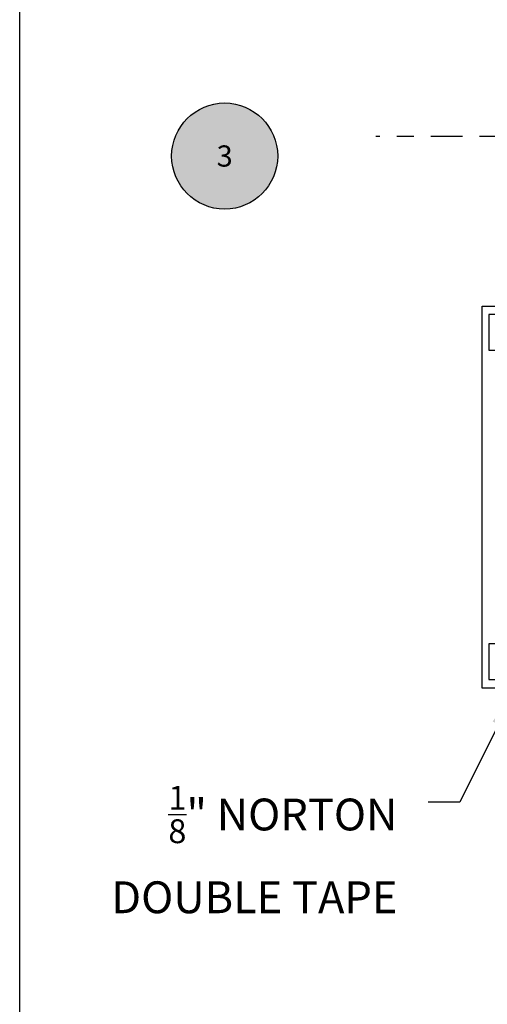
# Model space of a CAD drawing. Units: inches. Extents: x 0 to 184, y 0 to 43.
# Drawn here: x 114 to 117, y 4 to 10 of the extents above; entities that cross this region are included whole.
import ezdxf
from ezdxf import colors
from ezdxf.entities.mleader import LeaderData, LeaderLine
from ezdxf.enums import TextEntityAlignment as Align
from ezdxf.math import Vec2, Vec3

# ---------------------------------------------------------------- set-up
doc = ezdxf.new("R2010")
doc.units = ezdxf.units.IN
doc.header["$LTSCALE"] = 0.25
doc.header["$MEASUREMENT"] = 0
doc.linetypes.add('CENTER2', pattern=[1.125, 0.75, -0.125, 0.125, -0.125])
doc.layers.add('Arcadia-Mview', color=6, linetype='Continuous', plot=False)
for name, color, linetype in [('Arcadia-Symb', 7, 'Continuous'), ('Arcadia-Symb-Text', 3, 'Continuous'), ('Arcadia-Text', 3, 'Continuous'), ('HATCH', 8, 'Continuous'), ('SHAPE', 3, 'Continuous')]:
    doc.layers.add(name, color=color, linetype=linetype)
doc.styles.get("Standard").update_dxf_attribs({"font": 'ARIALN.TTF'})

# ---------------------------------------------------------------- blocks, each defined once
blk = doc.blocks.new('Keynote')
at = {"layer": 'Arcadia-Symb', "lineweight": -3}
h = blk.add_hatch(color=8, dxfattribs=at)
h.dxf.hatch_style = 1
edge = h.paths.add_edge_path()
edge.add_arc((0, 0), 0.15625, 0, 360)
at = {"layer": 'Defpoints', "lineweight": -3}
blk.add_circle((0, 0), 0.15625, dxfattribs=at)
at = {"layer": 'Arcadia-Symb-Text'}
blk.add_attdef('KEYNOTE_BUBBLE', text='', height=0.09375, dxfattribs=at).set_placement((0, 0), align=Align.MIDDLE_CENTER)
blk = doc.blocks.new('B_WTT325-01-T Sash')
at = {"layer": 'HATCH'}
h = blk.add_hatch(dxfattribs=at)
h.set_pattern_fill('ANSI37', color=256, scale=0.75)
h.set_pattern_definition([(45, (70.68514644344239, -55.53609342507344), (-0.0662912607362388, 0.0662912607362388), []), (135, (70.68514644344239, -55.53609342507344), (-0.0662912607362388, -0.0662912607362388), [])])
h.paths.add_polyline_path([(2.139024550815108, -0.0752499994410272, -0.41421356237318), (2.159024550666529, -0.09524999929247), (2.159024550666472, -0.1726250004938237), (2.345999982573715, -0.1726250004938237), (2.345999982573715, -0.1259999990640424, -1), (2.385999982276601, -0.1259999990640424), (2.385999982276601, -0.155999998841196), (2.47399998162291, -0.155999998841196, 0.4142135623730951), (2.505999981385201, -0.1239999990789045), (2.505999981385201, 0.1239999990789329, 0.414213562373095), (2.47399998162291, 0.1559999988412244), (2.385999982276572, 0.1559999988412244), (2.385999982276601, 0.125999999064085, -1), (2.345999982573715, 0.1259999990640708), (2.345999982573715, 0.1879999913344434, -0.2501852235580606), (2.1590245506667, 0.1880000049319079), (2.1590245506667, 0.125999999064021, -1), (2.119024550963843, 0.125999999064021), (2.119024550963843, 0.1559999988411818), (1.967999985384153, 0.1559999988411818, 0.4142135623730951), (1.935999985621862, 0.1239999990788902), (1.935999985621862, 0.0904310844722147), (2.011894786915433, 0.0145362831724469, -0.5902713120209927), (2.002180714937452, -0.0191094993721137, 2.589931833090574), (2.101681069535104, -0.0752499994410272)])
h.paths.add_polyline_path([(2.978024544580392, -0.125999999064085, -1), (3.01802454428325, -0.1259999990640708), (3.018024544283278, -0.1559999988412386), (3.106024543629587, -0.1559999988412386, 0.4142135623730951), (3.138024543391878, -0.12399999907894), (3.138024543391878, 0.1239999990788902, 0.4142135623730951), (3.106024543629587, 0.1559999988411818), (3.01802454428325, 0.1559999988411818), (3.01802454428325, 0.125999999064021, -1), (2.978024544580392, 0.125999999064021), (2.978024544580392, 0.1880131053746154, -0.2502224869600814), (2.791024545969506, 0.1880000063509044), (2.791024545969492, 0.1259999990640139, -1), (2.75102454626662, 0.125999999064021), (2.75102454626662, 0.1559999988411818), (2.599999980686973, 0.1559999988412244, 0.4142135623731779), (2.567999980924668, 0.1239999990789258), (2.567999980924668, 0.0904310844722147), (2.643894782218239, 0.0145362831724327, -0.5902713120208783), (2.634180710240258, -0.0191094993721137, 2.589931833090215), (2.733681064837924, -0.0752499994410272), (2.771024546117914, -0.0752499994410272, -0.4142135555339121), (2.791024545969349, -0.0952499988254516), (2.791024547776089, -0.1726250004938237), (2.978024544580392, -0.1726250004938237)])
for p, q in [((2.159024563010888, -0.1726250004938237), (2.345999995703607, -0.1726250004938237)), ((2.791024560969617, -0.1726250004938237), (2.977999993664724, -0.1726250004938237))]:
    blk.add_line(p, q, dxfattribs=at)
for centre in [(2.252512279357134, 0.3631423810226053), (2.884512277315891, 0.3631423810239056)]:
    blk.add_arc(centre, 0.1985316280051921, 241.9075372828242, 298.092462717189, dxfattribs=at)
at = {"layer": 'SHAPE'}
for points in [[(2.978024544580392, -0.2499999981429326), (2.978024544580392, -0.125999999064085, -0.9999999999999998), (3.01802454428325, -0.1259999990640921), (3.018024544283278, -0.1559999988412386), (3.106024543629587, -0.1559999988412386, 0.414213562373022), (3.138024543391878, -0.1239999990789471), (3.138024543391878, 0.1239999990788902, 0.414213562373014), (3.106024543629601, 0.1559999988411818), (3.01802454428325, 0.1559999988411818), (3.01802454428325, 0.125999999064021, -0.9999999999999998), (2.978024544580392, 0.125999999064021), (2.978024544580392, 0.2499999981429752), (3.124999976787137, 0.2499999981429752), (3.124999976787137, 0.8924999933704071, -0.8571428571428775), (3.15999997652716, 0.8924999933704071), (3.15999997652716, 0.8649999935746848), (3.209999976155728, 0.8649999935746848), (3.209999976155728, 1.074999992014781), (3.15999997652716, 1.074999992014781), (3.15999997652716, 1.047499992219044, -0.8571428571427919), (3.124999976787137, 1.047499992219044), (3.124999976787094, 1.124999991643363), (3.249999975858628, 1.124999991643363), (3.249999975858628, -1.124999991643356), (3.124999976787137, -1.124999991643356), (3.124999976787137, -1.04749999221903, -0.8571428571428898), (3.15999997652716, -1.04749999221903), (3.15999997652716, -1.074999992014767), (3.209999976155728, -1.074999992014767), (3.209999976155728, -0.8649999935746635), (3.15999997652716, -0.8649999935746635), (3.15999997652716, -0.8924999933703929, -0.8571428571429635), (3.124999976787137, -0.8924999933704), (3.124999976787137, -0.2499999981429184), (2.977999981318362, -0.2499999981429326)], [(2.1590245506667, -0.2499999981430108), (1.374999989785806, -0.2499999981430818), (1.436999989325272, -0.1879999986036438), (1.186251557095928, -0.1879999986036438), (1.124251557556803, -0.2499999981427692), (0.0457695522817119, -0.249999998142961), (0.0457695522817119, -0.2749999979572593, 0.1989123673796129), (0.04869848444811, -0.2820710657166074), (0.1143137076498561, -0.3476862889183536, -0.6681786379194575), (0.1029999992349246, -0.3749999972144451), (0, -0.3749999972144451), (0, 0.3749999972144522), (0.1029999992349104, 0.3749999972144522, -0.6681786379195366), (0.1143137076498704, 0.3476862889183536), (0.04869848444811, 0.2820710657166074, 0.198912367379758), (0.0457695522817261, 0.2749999979572451), (0.0457695522817119, 0.2499999981429681), (1.124251557556547, 0.2499999981430392), (1.186251557095928, 0.1879999986036509), (1.436999989325272, 0.1879999986036509), (1.374999989785905, 0.2499999981430037), (2.1590245506667, 0.2499999981428829), (2.1590245506667, 0.125999999064021, -0.9999999999999998), (2.119024550963843, 0.125999999064021), (2.119024550963843, 0.1559999988411818), (1.967999985384139, 0.1559999988411818, 0.414213562373022), (1.935999985621862, 0.1239999990788902), (1.935999985621862, 0.0904310844722147), (2.011894786909934, 0.0145362831779465, -0.5902713121496824), (2.002180714937594, -0.0191094993720782, 2.589931833093888), (2.101681069535104, -0.0752499994410272), (2.139024550815108, -0.0752499994410272, -0.4142135623732512), (2.159024550666529, -0.0952499992924771), (2.159024550666416, -0.2499999981430108)], [(2.345999982573715, -0.2499999981429894), (2.345999982573715, -0.1259999990640424, -0.9999999999999998), (2.385999982276601, -0.1259999990640424), (2.385999982276601, -0.155999998841196), (2.473999981622924, -0.155999998841196, 0.4142135623729894), (2.505999981385201, -0.1239999990789045), (2.505999981385201, 0.1239999990789329, 0.4142135623729975), (2.473999981622924, 0.1559999988412244), (2.385999982276572, 0.1559999988412244), (2.385999982276601, 0.1259999990640637, -0.9999999999999998), (2.345999982573715, 0.1259999990640637), (2.345999982573715, 0.2499999981429752), (2.79102454596952, 0.2499999981429326), (2.791024545969492, 0.125999999064021, -0.9999999999999998), (2.75102454626662, 0.125999999064021), (2.75102454626662, 0.1559999988411818), (2.599999980686959, 0.1559999988412244, 0.414213562373022), (2.567999980924668, 0.1239999990789329), (2.567999980924668, 0.0904310844722147), (2.643894782212726, 0.0145362831779394, -0.5902713121494483), (2.634180710240414, -0.0191094993720782, 2.589931833093926), (2.733681064837924, -0.0752499994410272), (2.771024546117928, -0.0752499994410272, -0.4142135623732252), (2.791024545969349, -0.0952499992924771), (2.791024549582829, -0.2499999981429468), (2.345999983359604, -0.2499999981429894)], [(0.7443775630630824, -0.124999999071477, -0.9999999999999998), (0.7243775632116467, -0.124999999071477), (0.4843681939420179, -0.124999999071477), (0.4843681939420179, -0.0855244146760512, 0.258617584355873), (0.4697956912415009, -0.0592349238904788, 0.3370221352191482), (0.4324249691231899, -0.0626687521333054, -2.272663272031166), (0.4324249691232183, 0.0626687521332912, 0.3370221352192125), (0.4697956912415009, 0.0592349238904433, 0.2586175843558646), (0.4843681939420037, 0.0855244146759731), (0.4843681939420322, 0.1249999990715125), (1.640631790273246, 0.1249999990715125), (1.640631790273246, 0.0855244146759873, 0.258617584355816), (1.655204292973763, 0.0592349238904362, 0.3370221352192794), (1.692575015092018, 0.062668752133277, -2.272663272031163), (1.692575015092032, -0.0626687521333196, 0.337022135219172), (1.655204292973749, -0.0592349238905072, 0.2586175843558169), (1.640631790273218, -0.0855244146760583), (1.640631790273218, -0.124999999071477), (0.8443775623202753, -0.124999999071477, -0.9999999999999998), (0.8243775624688396, -0.124999999071477)]]:
    blk.add_lwpolyline(points, format="xyb", close=True, dxfattribs=at)

msp = doc.modelspace()

# ---------------------------------------------------------------- linework, layer by layer
at = {"layer": 'Arcadia-Mview', "lineweight": -3}
msp.add_lwpolyline([(114, 37.31832558586399), (146, 37.31832558586399), (146, 0), (114, 0)], close=True, dxfattribs=at)
at = {"layer": 'Defpoints', "linetype": 'CENTER2'}
msp.add_line((120.9972229174661, 9.454196031089452), (116.0975066809262, 9.454196031089452), dxfattribs=at)

# ---------------------------------------------------------------- block references
at = {"lineweight": -3}
ref = msp.add_blockref('Keynote', (115.2078308556856, 9.33852809989179), dxfattribs=dict(at, xscale=2, yscale=2, zscale=2))
ref.add_attrib('KEYNOTE_BUBBLE', '3', dxfattribs={"layer": 'Arcadia-Text', "height": 0.125}).set_placement((115.2078308556856, 9.33852809989179), align=Align.MIDDLE_CENTER)
at = {"layer": 'HATCH', "rotation": 180}
msp.add_blockref('B_WTT325-01-T Sash', (119.9749263541596, 7.329196044585444), dxfattribs=at)

# ---------------------------------------------------------------- leaders
at = {"layer": 'Arcadia-Text', "lineweight": -3}
ml = msp.add_multileader_mtext('Standard', dxfattribs=at)
ml.set_content('\\A1;{\\H0.75x;\\S1/8;}" NORTON\\PDOUBLE TAPE', color=256)
ml.set_leader_properties()
ml.build(insert=Vec2(0, 0))
ml.multileader.update_dxf_attribs({"dogleg_length": 0.1875, "arrow_head_size": 0.24})
ctx = ml.context
ctx.base_point, ctx.char_height, ctx.arrow_head_size, ctx.landing_gap_size, ctx.plane_origin, ctx.plane_x_axis, ctx.plane_y_axis = Vec3(114.5697685987782, 5.532949356112887), 0.1875, 0.24, 0.18, Vec3(115.3016442147272, 6.90344709697333), Vec3(1, -2e-16), Vec3(2e-16, 1)
ctx.text_align_type = 2
notes = []
notes.append((ctx, [(1, (1, 1, 0), (116.5934793764044, 5.532949356112887), (-1, 2e-16), 0.1875, [(0, [(116.9291086627397, 6.204196038318116)], 0, [])])]))
ctx.mtext.insert, ctx.mtext.text_direction, ctx.mtext.alignment, ctx.mtext.flow_direction = Vec3(116.2259793764044, 5.628298094175644), Vec3(1, -2e-16), 3, 5
for ctx, leaders in notes:
    for number, flags, end, landing, length, lines in leaders:
        leader = LeaderData()
        leader.index, (leader.has_last_leader_line, leader.has_dogleg_vector, leader.attachment_direction) = number, flags
        leader.last_leader_point, leader.dogleg_vector, leader.dogleg_length = Vec3(end), Vec3(landing), length
        for number, points, colour, breaks in lines:
            line = LeaderLine()
            line.index, line.vertices, line.color, line.breaks = number, Vec3.list(points), colors.encode_raw_color(colour), breaks
            leader.lines.append(line)
        ctx.leaders.append(leader)

doc.saveas('drawing.dxf')
